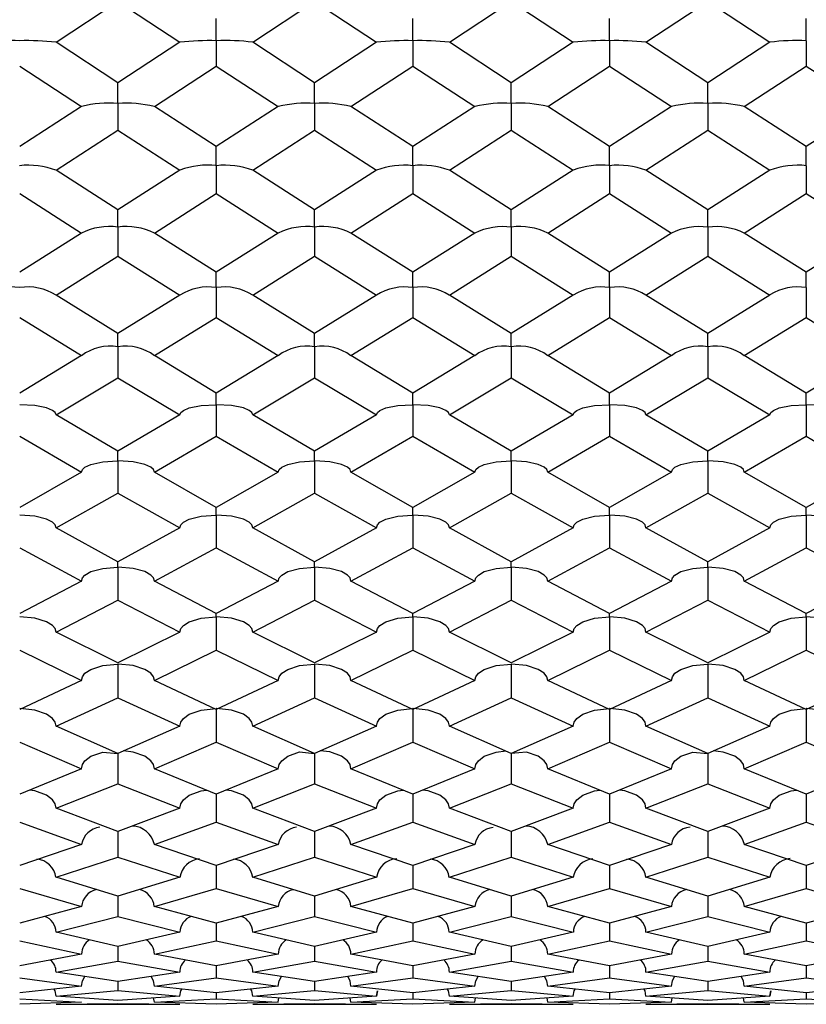
# Model space of a CAD drawing. Units: millimetres. Extents: x -33 to 247, y 92 to 209.
# Drawn here: x 104 to 113, y 187 to 198 of the extents above; entities that cross this region are included whole.
import ezdxf

# ---------------------------------------------------------------- set-up
doc = ezdxf.new("R2010")
doc.units = ezdxf.units.MM

msp = doc.modelspace()

# ---------------------------------------------------------------- linework, layer by layer
at = {"color": 7, "linetype": 'Continuous', "lineweight": 25}
for p, q in [((104.775, 197.441), (105.423, 197.866)), ((105.423, 197.866), (106.072, 197.441)), ((106.836, 197.441), (107.484, 197.866)), ((107.484, 197.866), (108.132, 197.441)), ((108.895, 197.441), (109.544, 197.866)), ((109.544, 197.866), (110.193, 197.441)), ((110.954, 197.441), (111.603, 197.866)), ((111.603, 197.866), (112.253, 197.441)), ((106.454, 197.664), (106.454, 197.691)), ((108.513, 197.457), (108.513, 197.691)), ((110.574, 197.457), (110.574, 197.691)), ((112.634, 197.457), (112.634, 197.691)), ((106.454, 197.457), (106.454, 197.664)), ((105.423, 197.017), (104.775, 197.441)), ((106.072, 197.441), (105.423, 197.017)), ((106.454, 197.457), (106.454, 197.192)), ((107.484, 197.017), (106.836, 197.441)), ((108.132, 197.441), (107.484, 197.017)), ((108.513, 197.457), (108.513, 197.192)), ((109.544, 197.017), (108.895, 197.441)), ((110.193, 197.441), (109.544, 197.017)), ((110.574, 197.457), (110.574, 197.192)), ((111.603, 197.017), (110.954, 197.441)), ((112.253, 197.441), (111.603, 197.017)), ((112.634, 197.457), (112.634, 197.192)), ((104.394, 197.192), (105.042, 196.769)), ((105.805, 196.769), (106.454, 197.192)), ((106.454, 197.192), (107.103, 196.769)), ((107.864, 196.769), (108.513, 197.192)), ((108.513, 197.192), (109.163, 196.769)), ((109.926, 196.769), (110.574, 197.192)), ((110.574, 197.192), (111.222, 196.769)), ((111.985, 196.769), (112.634, 197.192)), ((112.634, 197.192), (113.283, 196.769)), ((105.423, 196.8), (105.423, 197.017)), ((107.484, 196.8), (107.484, 197.017)), ((109.544, 196.8), (109.544, 197.017)), ((111.603, 196.8), (111.603, 197.017)), ((105.042, 196.769), (104.394, 196.348)), ((105.423, 196.8), (105.423, 196.521)), ((106.454, 196.348), (105.805, 196.769)), ((107.103, 196.769), (106.454, 196.348)), ((107.484, 196.8), (107.484, 196.521)), ((108.513, 196.348), (107.864, 196.769)), ((109.163, 196.769), (108.513, 196.348)), ((109.544, 196.8), (109.544, 196.521)), ((110.574, 196.348), (109.926, 196.769)), ((111.222, 196.769), (110.574, 196.348)), ((111.603, 196.8), (111.603, 196.521)), ((112.634, 196.348), (111.985, 196.769)), ((113.283, 196.769), (112.634, 196.348)), ((104.775, 196.102), (105.423, 196.521)), ((105.423, 196.521), (106.072, 196.102)), ((106.836, 196.102), (107.484, 196.521)), ((107.484, 196.521), (108.132, 196.102)), ((108.895, 196.102), (109.544, 196.521)), ((109.544, 196.521), (110.193, 196.102)), ((110.954, 196.102), (111.603, 196.521)), ((111.603, 196.521), (112.253, 196.102)), ((106.454, 196.148), (106.454, 196.348)), ((108.513, 196.148), (108.513, 196.348)), ((110.574, 196.148), (110.574, 196.348)), ((112.634, 196.148), (112.634, 196.348)), ((106.454, 196.148), (106.454, 195.857)), ((108.513, 196.148), (108.513, 195.857)), ((110.574, 196.148), (110.574, 195.857)), ((112.634, 196.148), (112.634, 195.857)), ((105.423, 195.685), (104.775, 196.102)), ((106.072, 196.102), (105.423, 195.685)), ((107.484, 195.685), (106.836, 196.102)), ((108.132, 196.102), (107.484, 195.685)), ((109.544, 195.685), (108.895, 196.102)), ((110.193, 196.102), (109.544, 195.685)), ((111.603, 195.685), (110.954, 196.102)), ((112.253, 196.102), (111.603, 195.685)), ((104.394, 195.857), (105.042, 195.442)), ((105.805, 195.442), (106.454, 195.857)), ((106.454, 195.857), (107.103, 195.442)), ((107.864, 195.442), (108.513, 195.857)), ((108.513, 195.857), (109.163, 195.442)), ((109.926, 195.442), (110.574, 195.857)), ((110.574, 195.857), (111.222, 195.442)), ((111.985, 195.442), (112.634, 195.857)), ((112.634, 195.857), (113.283, 195.442)), ((105.423, 195.505), (105.423, 195.685)), ((107.484, 195.505), (107.484, 195.685)), ((109.544, 195.505), (109.544, 195.685)), ((111.603, 195.505), (111.603, 195.685)), ((105.423, 195.505), (105.423, 195.201)), ((107.484, 195.505), (107.484, 195.201)), ((109.544, 195.505), (109.544, 195.201)), ((111.603, 195.505), (111.603, 195.201)), ((105.042, 195.442), (104.394, 195.033)), ((106.454, 195.033), (105.805, 195.442)), ((107.103, 195.442), (106.454, 195.033)), ((108.513, 195.033), (107.864, 195.442)), ((109.163, 195.442), (108.513, 195.033)), ((110.574, 195.033), (109.926, 195.442)), ((111.222, 195.442), (110.574, 195.033)), ((112.634, 195.033), (111.985, 195.442)), ((113.283, 195.442), (112.634, 195.033)), ((104.775, 194.794), (105.423, 195.201)), ((105.423, 195.201), (106.072, 194.794)), ((106.836, 194.794), (107.484, 195.201)), ((107.484, 195.201), (108.132, 194.794)), ((108.895, 194.794), (109.544, 195.201)), ((109.544, 195.201), (110.193, 194.794)), ((110.954, 194.794), (111.603, 195.201)), ((111.603, 195.201), (112.253, 194.794)), ((106.454, 194.871), (106.454, 195.033)), ((108.513, 194.871), (108.513, 195.033)), ((110.574, 194.871), (110.574, 195.033)), ((112.634, 194.871), (112.634, 195.033)), ((105.423, 194.392), (104.775, 194.794)), ((106.072, 194.794), (105.423, 194.392)), ((106.454, 194.871), (106.454, 194.557)), ((107.484, 194.392), (106.836, 194.794)), ((108.132, 194.794), (107.484, 194.392)), ((108.513, 194.871), (108.513, 194.557)), ((109.544, 194.392), (108.895, 194.794)), ((110.193, 194.794), (109.544, 194.392)), ((110.574, 194.871), (110.574, 194.557)), ((111.603, 194.392), (110.954, 194.794)), ((112.253, 194.794), (111.603, 194.392)), ((112.634, 194.871), (112.634, 194.557)), ((104.394, 194.557), (105.042, 194.159)), ((105.805, 194.159), (106.454, 194.557)), ((106.454, 194.557), (107.103, 194.159)), ((107.864, 194.159), (108.513, 194.557)), ((108.513, 194.557), (109.163, 194.159)), ((109.926, 194.159), (110.574, 194.557)), ((110.574, 194.557), (111.222, 194.159)), ((111.985, 194.159), (112.634, 194.557)), ((112.634, 194.557), (113.283, 194.159)), ((105.423, 194.251), (105.423, 194.392)), ((107.484, 194.251), (107.484, 194.392)), ((109.544, 194.251), (109.544, 194.392)), ((111.603, 194.251), (111.603, 194.392)), ((105.423, 194.251), (105.423, 193.927)), ((107.484, 194.251), (107.484, 193.927)), ((109.544, 194.251), (109.544, 193.927)), ((111.603, 194.251), (111.603, 193.927)), ((105.042, 194.159), (104.394, 193.766)), ((106.454, 193.766), (105.805, 194.159)), ((107.103, 194.159), (106.454, 193.766)), ((108.513, 193.766), (107.864, 194.159)), ((109.163, 194.159), (108.513, 193.766)), ((110.574, 193.766), (109.926, 194.159)), ((111.222, 194.159), (110.574, 193.766)), ((112.634, 193.766), (111.985, 194.159)), ((113.283, 194.159), (112.634, 193.766)), ((104.775, 193.539), (105.423, 193.927)), ((105.423, 193.927), (106.072, 193.539)), ((106.836, 193.539), (107.484, 193.927)), ((107.484, 193.927), (108.132, 193.539)), ((108.895, 193.539), (109.544, 193.927)), ((109.544, 193.927), (110.193, 193.539)), ((110.954, 193.539), (111.603, 193.927)), ((111.603, 193.927), (112.253, 193.539)), ((106.454, 193.645), (106.454, 193.766)), ((108.513, 193.645), (108.513, 193.766)), ((110.574, 193.645), (110.574, 193.766)), ((112.634, 193.645), (112.634, 193.766)), ((106.454, 193.645), (106.454, 193.314)), ((108.513, 193.645), (108.513, 193.314)), ((110.574, 193.645), (110.574, 193.314)), ((112.634, 193.645), (112.634, 193.314)), ((105.423, 193.157), (104.775, 193.539)), ((106.072, 193.539), (105.423, 193.157)), ((107.484, 193.157), (106.836, 193.539)), ((108.132, 193.539), (107.484, 193.157)), ((109.544, 193.157), (108.895, 193.539)), ((110.193, 193.539), (109.544, 193.157)), ((111.603, 193.157), (110.954, 193.539)), ((112.253, 193.539), (111.603, 193.157)), ((104.394, 193.314), (105.042, 192.937)), ((105.805, 192.937), (106.454, 193.314)), ((106.454, 193.314), (107.103, 192.937)), ((107.864, 192.937), (108.513, 193.314)), ((108.513, 193.314), (109.163, 192.937)), ((109.926, 192.937), (110.574, 193.314)), ((110.574, 193.314), (111.222, 192.937)), ((111.985, 192.937), (112.634, 193.314)), ((112.634, 193.314), (113.283, 192.937)), ((105.423, 193.057), (105.423, 193.157)), ((107.484, 193.057), (107.484, 193.157)), ((109.544, 193.057), (109.544, 193.157)), ((111.603, 193.057), (111.603, 193.157)), ((105.423, 193.057), (105.423, 192.719)), ((107.484, 193.057), (107.484, 192.719)), ((109.544, 193.057), (109.544, 192.719)), ((111.603, 193.057), (111.603, 192.719)), ((105.042, 192.937), (104.394, 192.568)), ((106.454, 192.568), (105.805, 192.937)), ((107.103, 192.937), (106.454, 192.568)), ((108.513, 192.568), (107.864, 192.937)), ((109.163, 192.937), (108.513, 192.568)), ((110.574, 192.568), (109.926, 192.937)), ((111.222, 192.937), (110.574, 192.568)), ((112.634, 192.568), (111.985, 192.937)), ((113.283, 192.937), (112.634, 192.568)), ((104.775, 192.356), (105.423, 192.719)), ((105.423, 192.719), (106.072, 192.356)), ((106.836, 192.356), (107.484, 192.719)), ((107.484, 192.719), (108.132, 192.356)), ((108.895, 192.356), (109.544, 192.719)), ((109.544, 192.719), (110.193, 192.356)), ((110.954, 192.356), (111.603, 192.719)), ((111.603, 192.719), (112.253, 192.356)), ((106.454, 192.49), (106.454, 192.568)), ((108.513, 192.49), (108.513, 192.568)), ((110.574, 192.49), (110.574, 192.568)), ((112.634, 192.49), (112.634, 192.568)), ((106.454, 192.49), (106.454, 192.146)), ((108.513, 192.49), (108.513, 192.146)), ((110.574, 192.49), (110.574, 192.146)), ((112.634, 192.49), (112.634, 192.146)), ((105.423, 192.001), (104.775, 192.356)), ((106.072, 192.356), (105.423, 192.001)), ((107.484, 192.001), (106.836, 192.356)), ((108.132, 192.356), (107.484, 192.001)), ((109.544, 192.001), (108.895, 192.356)), ((110.193, 192.356), (109.544, 192.001)), ((111.603, 192.001), (110.954, 192.356)), ((112.253, 192.356), (111.603, 192.001)), ((104.394, 192.146), (105.042, 191.797)), ((105.805, 191.797), (106.454, 192.146)), ((106.454, 192.146), (107.103, 191.797)), ((107.864, 191.797), (108.513, 192.146)), ((108.513, 192.146), (109.163, 191.797)), ((109.926, 191.797), (110.574, 192.146)), ((110.574, 192.146), (111.222, 191.797)), ((111.985, 191.797), (112.634, 192.146)), ((112.634, 192.146), (113.283, 191.797)), ((105.423, 191.944), (105.423, 192.001)), ((107.484, 191.944), (107.484, 192.001)), ((109.544, 191.944), (109.544, 192.001)), ((111.603, 191.944), (111.603, 192.001)), ((105.423, 191.944), (105.423, 191.597)), ((107.484, 191.944), (107.484, 191.597)), ((109.544, 191.944), (109.544, 191.597)), ((111.603, 191.944), (111.603, 191.597)), ((105.042, 191.797), (104.394, 191.458)), ((106.454, 191.458), (105.805, 191.797)), ((107.103, 191.797), (106.454, 191.458)), ((108.513, 191.458), (107.864, 191.797)), ((109.163, 191.797), (108.513, 191.458)), ((110.574, 191.458), (109.926, 191.797)), ((111.222, 191.797), (110.574, 191.458)), ((112.634, 191.458), (111.985, 191.797)), ((113.283, 191.797), (112.634, 191.458)), ((104.775, 191.264), (105.423, 191.597)), ((105.423, 191.597), (106.072, 191.264)), ((106.836, 191.264), (107.484, 191.597)), ((107.484, 191.597), (108.132, 191.264)), ((108.895, 191.264), (109.544, 191.597)), ((109.544, 191.597), (110.193, 191.264)), ((110.954, 191.264), (111.603, 191.597)), ((111.603, 191.597), (112.253, 191.264)), ((106.454, 191.423), (106.454, 191.458)), ((106.454, 191.423), (106.454, 191.073)), ((108.513, 191.423), (108.513, 191.458)), ((108.513, 191.423), (108.513, 191.073)), ((110.574, 191.423), (110.574, 191.458)), ((110.574, 191.423), (110.574, 191.073)), ((112.634, 191.423), (112.634, 191.458)), ((112.634, 191.423), (112.634, 191.073)), ((105.423, 190.941), (104.775, 191.264)), ((106.072, 191.264), (105.423, 190.941)), ((107.484, 190.941), (106.836, 191.264)), ((108.132, 191.264), (107.484, 190.941)), ((109.544, 190.941), (108.895, 191.264)), ((110.193, 191.264), (109.544, 190.941)), ((111.603, 190.941), (110.954, 191.264)), ((112.253, 191.264), (111.603, 190.941)), ((104.394, 191.073), (105.042, 190.757)), ((105.805, 190.757), (106.454, 191.073)), ((106.454, 191.073), (107.103, 190.757)), ((107.864, 190.757), (108.513, 191.073)), ((108.513, 191.073), (109.163, 190.757)), ((109.926, 190.757), (110.574, 191.073)), ((110.574, 191.073), (111.222, 190.757)), ((111.985, 190.757), (112.634, 191.073)), ((112.634, 191.073), (113.283, 190.757)), ((105.423, 190.928), (105.423, 190.577)), ((107.484, 190.928), (107.484, 190.577)), ((109.544, 190.928), (109.544, 190.577)), ((111.603, 190.928), (111.603, 190.577)), ((105.042, 190.757), (104.394, 190.453)), ((106.454, 190.453), (105.805, 190.757)), ((107.103, 190.757), (106.454, 190.453)), ((108.513, 190.453), (107.864, 190.757)), ((109.163, 190.757), (108.513, 190.453)), ((110.574, 190.453), (109.926, 190.757)), ((111.222, 190.757), (110.574, 190.453)), ((112.634, 190.453), (111.985, 190.757)), ((113.283, 190.757), (112.634, 190.453)), ((104.775, 190.279), (105.423, 190.577)), ((105.423, 190.577), (106.072, 190.279)), ((106.836, 190.279), (107.484, 190.577)), ((107.484, 190.577), (108.132, 190.279)), ((108.895, 190.279), (109.544, 190.577)), ((109.544, 190.577), (110.193, 190.279)), ((110.954, 190.279), (111.603, 190.577)), ((111.603, 190.577), (112.253, 190.279)), ((106.454, 190.462), (106.454, 190.11)), ((108.513, 190.462), (108.513, 190.11)), ((110.574, 190.462), (110.574, 190.11)), ((112.634, 190.462), (112.634, 190.11)), ((105.423, 189.994), (104.775, 190.279)), ((106.072, 190.279), (105.423, 189.994)), ((107.484, 189.994), (106.836, 190.279)), ((108.132, 190.279), (107.484, 189.994)), ((109.544, 189.994), (108.895, 190.279)), ((110.193, 190.279), (109.544, 189.994)), ((111.603, 189.994), (110.954, 190.279)), ((112.253, 190.279), (111.603, 189.994)), ((104.394, 190.11), (105.042, 189.833)), ((105.805, 189.833), (106.454, 190.11)), ((106.454, 190.11), (107.103, 189.833)), ((107.864, 189.833), (108.513, 190.11)), ((108.513, 190.11), (109.163, 189.833)), ((109.926, 189.833), (110.574, 190.11)), ((110.574, 190.11), (111.222, 189.833)), ((111.985, 189.833), (112.634, 190.11)), ((112.634, 190.11), (113.283, 189.833)), ((105.423, 189.994), (105.423, 189.676)), ((107.484, 189.994), (107.484, 189.676)), ((109.544, 189.994), (109.544, 189.676)), ((111.603, 189.994), (111.603, 189.676)), ((105.042, 189.833), (104.394, 189.568)), ((106.454, 189.568), (105.805, 189.833)), ((107.103, 189.833), (106.454, 189.568)), ((108.513, 189.568), (107.864, 189.833)), ((109.163, 189.833), (108.513, 189.568)), ((110.574, 189.568), (109.926, 189.833)), ((111.222, 189.833), (110.574, 189.568)), ((112.634, 189.568), (111.985, 189.833)), ((113.283, 189.833), (112.634, 189.568)), ((104.775, 189.419), (105.423, 189.676)), ((105.423, 189.676), (106.072, 189.419)), ((106.836, 189.419), (107.484, 189.676)), ((107.484, 189.676), (108.132, 189.419)), ((108.895, 189.419), (109.544, 189.676)), ((109.544, 189.676), (110.193, 189.419)), ((110.954, 189.419), (111.603, 189.676)), ((111.603, 189.676), (112.253, 189.419)), ((106.454, 189.568), (106.454, 189.274)), ((108.513, 189.568), (108.513, 189.274)), ((110.574, 189.568), (110.574, 189.274)), ((112.634, 189.568), (112.634, 189.274)), ((105.423, 189.176), (104.775, 189.419)), ((106.072, 189.419), (105.423, 189.176)), ((107.484, 189.176), (106.836, 189.419)), ((108.132, 189.419), (107.484, 189.176)), ((109.544, 189.176), (108.895, 189.419)), ((110.193, 189.419), (109.544, 189.176)), ((111.603, 189.176), (110.954, 189.419)), ((112.253, 189.419), (111.603, 189.176)), ((104.394, 189.274), (105.042, 189.039)), ((105.805, 189.039), (106.454, 189.274)), ((106.454, 189.274), (107.103, 189.039)), ((107.864, 189.039), (108.513, 189.274)), ((108.513, 189.274), (109.163, 189.039)), ((109.926, 189.039), (110.574, 189.274)), ((110.574, 189.274), (111.222, 189.039)), ((111.985, 189.039), (112.634, 189.274)), ((112.634, 189.274), (113.283, 189.039)), ((105.423, 189.176), (105.423, 188.908)), ((107.484, 189.176), (107.484, 188.908)), ((109.544, 189.176), (109.544, 188.908)), ((111.603, 189.176), (111.603, 188.908)), ((105.042, 189.039), (104.394, 188.819)), ((106.454, 188.819), (105.805, 189.039)), ((107.103, 189.039), (106.454, 188.819)), ((108.513, 188.819), (107.864, 189.039)), ((109.163, 189.039), (108.513, 188.819)), ((110.574, 188.819), (109.926, 189.039)), ((111.222, 189.039), (110.574, 188.819)), ((112.634, 188.819), (111.985, 189.039)), ((113.283, 189.039), (112.634, 188.819)), ((104.775, 188.696), (105.423, 188.908)), ((105.423, 188.908), (106.072, 188.696)), ((106.836, 188.696), (107.484, 188.908)), ((107.484, 188.908), (108.132, 188.696)), ((108.895, 188.696), (109.544, 188.908)), ((109.544, 188.908), (110.193, 188.696)), ((110.954, 188.696), (111.603, 188.908)), ((111.603, 188.908), (112.253, 188.696)), ((106.454, 188.819), (106.454, 188.578)), ((108.513, 188.819), (108.513, 188.578)), ((110.574, 188.819), (110.574, 188.578)), ((112.634, 188.819), (112.634, 188.578)), ((105.423, 188.498), (104.775, 188.696)), ((106.072, 188.696), (105.423, 188.498)), ((107.484, 188.498), (106.836, 188.696)), ((108.132, 188.696), (107.484, 188.498)), ((109.544, 188.498), (108.895, 188.696)), ((110.193, 188.696), (109.544, 188.498)), ((111.603, 188.498), (110.954, 188.696)), ((112.253, 188.696), (111.603, 188.498)), ((104.394, 188.578), (105.042, 188.389)), ((105.423, 188.498), (105.423, 188.285)), ((105.805, 188.389), (106.454, 188.578)), ((106.454, 188.578), (107.103, 188.389)), ((107.484, 188.498), (107.484, 188.285)), ((107.864, 188.389), (108.513, 188.578)), ((108.513, 188.578), (109.163, 188.389)), ((109.544, 188.498), (109.544, 188.285)), ((109.926, 188.389), (110.574, 188.578)), ((110.574, 188.578), (111.222, 188.389)), ((111.603, 188.498), (111.603, 188.285)), ((111.985, 188.389), (112.634, 188.578)), ((112.634, 188.578), (113.283, 188.389)), ((105.042, 188.389), (104.394, 188.216)), ((106.454, 188.216), (105.805, 188.389)), ((107.103, 188.389), (106.454, 188.216)), ((108.513, 188.216), (107.864, 188.389)), ((109.163, 188.389), (108.513, 188.216)), ((110.574, 188.216), (109.926, 188.389)), ((111.222, 188.389), (110.574, 188.216)), ((112.634, 188.216), (111.985, 188.389)), ((113.283, 188.389), (112.634, 188.216)), ((104.775, 188.121), (105.423, 188.285)), ((105.423, 188.285), (106.072, 188.121)), ((106.836, 188.121), (107.484, 188.285)), ((107.484, 188.285), (108.132, 188.121)), ((108.895, 188.121), (109.544, 188.285)), ((109.544, 188.285), (110.193, 188.121)), ((110.954, 188.121), (111.603, 188.285)), ((111.603, 188.285), (112.253, 188.121)), ((106.454, 188.216), (106.454, 188.031)), ((108.513, 188.216), (108.513, 188.031)), ((110.574, 188.216), (110.574, 188.031)), ((112.634, 188.216), (112.634, 188.031)), ((105.423, 187.972), (104.775, 188.121)), ((106.072, 188.121), (105.423, 187.972)), ((107.484, 187.972), (106.836, 188.121)), ((108.132, 188.121), (107.484, 187.972)), ((109.544, 187.972), (108.895, 188.121)), ((110.193, 188.121), (109.544, 187.972)), ((111.603, 187.972), (110.954, 188.121)), ((112.253, 188.121), (111.603, 187.972)), ((104.394, 188.031), (105.042, 187.892)), ((105.805, 187.892), (106.454, 188.031)), ((106.454, 188.031), (107.103, 187.892)), ((107.864, 187.892), (108.513, 188.031)), ((108.513, 188.031), (109.163, 187.892)), ((109.926, 187.892), (110.574, 188.031)), ((110.574, 188.031), (111.222, 187.892)), ((111.985, 187.892), (112.634, 188.031)), ((112.634, 188.031), (113.283, 187.892)), ((105.042, 187.892), (104.394, 187.769)), ((105.423, 187.972), (105.423, 187.818)), ((106.454, 187.769), (105.805, 187.892)), ((107.103, 187.892), (106.454, 187.769)), ((107.484, 187.972), (107.484, 187.818)), ((108.513, 187.769), (107.864, 187.892)), ((109.163, 187.892), (108.513, 187.769)), ((109.544, 187.972), (109.544, 187.818)), ((110.574, 187.769), (109.926, 187.892)), ((111.222, 187.892), (110.574, 187.769)), ((111.603, 187.972), (111.603, 187.818)), ((112.634, 187.769), (111.985, 187.892)), ((113.283, 187.892), (112.634, 187.769)), ((104.775, 187.704), (105.423, 187.818)), ((105.423, 187.818), (106.072, 187.704)), ((106.836, 187.704), (107.484, 187.818)), ((107.484, 187.818), (108.132, 187.704)), ((108.895, 187.704), (109.544, 187.818)), ((109.544, 187.818), (110.193, 187.704)), ((110.954, 187.704), (111.603, 187.818)), ((111.603, 187.818), (112.253, 187.704)), ((105.423, 187.606), (104.775, 187.704)), ((106.072, 187.704), (105.423, 187.606)), ((106.454, 187.769), (106.454, 187.644)), ((107.484, 187.606), (106.836, 187.704)), ((108.132, 187.704), (107.484, 187.606)), ((108.513, 187.769), (108.513, 187.644)), ((109.544, 187.606), (108.895, 187.704)), ((110.193, 187.704), (109.544, 187.606)), ((110.574, 187.769), (110.574, 187.644)), ((111.603, 187.606), (110.954, 187.704)), ((112.253, 187.704), (111.603, 187.606)), ((112.634, 187.769), (112.634, 187.644)), ((104.394, 187.644), (105.042, 187.556)), ((105.423, 187.606), (105.423, 187.512)), ((105.805, 187.556), (106.454, 187.644)), ((106.454, 187.644), (107.103, 187.556)), ((107.484, 187.606), (107.484, 187.512)), ((107.864, 187.556), (108.513, 187.644)), ((108.513, 187.644), (109.163, 187.556)), ((109.544, 187.606), (109.544, 187.512)), ((109.926, 187.556), (110.574, 187.644)), ((110.574, 187.644), (111.222, 187.556)), ((111.603, 187.606), (111.603, 187.512)), ((111.985, 187.556), (112.634, 187.644)), ((112.634, 187.644), (113.283, 187.556)), ((105.042, 187.556), (104.394, 187.485)), ((104.775, 187.451), (105.423, 187.512)), ((105.423, 187.512), (106.072, 187.451)), ((106.454, 187.485), (105.805, 187.556)), ((107.103, 187.556), (106.454, 187.485)), ((106.454, 187.485), (106.454, 187.422)), ((106.836, 187.451), (107.484, 187.512)), ((107.484, 187.512), (108.132, 187.451)), ((108.513, 187.485), (107.864, 187.556)), ((109.163, 187.556), (108.513, 187.485)), ((108.513, 187.485), (108.513, 187.422)), ((108.895, 187.451), (109.544, 187.512)), ((109.544, 187.512), (110.193, 187.451)), ((110.574, 187.485), (109.926, 187.556)), ((111.222, 187.556), (110.574, 187.485)), ((110.574, 187.485), (110.574, 187.422)), ((110.954, 187.451), (111.603, 187.512)), ((111.603, 187.512), (112.253, 187.451)), ((112.634, 187.485), (111.985, 187.556)), ((113.283, 187.556), (112.634, 187.485)), ((112.634, 187.485), (112.634, 187.422)), ((104.394, 187.422), (105.042, 187.387)), ((105.042, 187.387), (104.394, 187.369)), ((105.423, 187.406), (104.775, 187.451)), ((104.775, 187.366), (105.423, 187.374)), ((104.775, 187.366), (106.072, 187.366)), ((105.042, 187.387), (105.042, 187.387)), ((106.072, 187.451), (105.423, 187.406)), ((105.423, 187.374), (106.072, 187.366)), ((105.805, 187.387), (105.797, 187.432)), ((105.805, 187.387), (106.454, 187.422)), ((106.454, 187.369), (105.805, 187.387)), ((106.454, 187.422), (107.103, 187.387)), ((107.103, 187.387), (106.454, 187.369)), ((107.484, 187.406), (106.836, 187.451)), ((106.836, 187.366), (107.484, 187.374)), ((106.836, 187.366), (108.132, 187.366)), ((107.103, 187.387), (107.11, 187.432)), ((108.132, 187.451), (107.484, 187.406)), ((107.484, 187.374), (108.132, 187.366)), ((107.864, 187.387), (107.857, 187.432)), ((107.864, 187.387), (108.513, 187.422)), ((108.513, 187.369), (107.864, 187.387)), ((108.513, 187.422), (109.163, 187.387)), ((109.163, 187.387), (108.513, 187.369)), ((109.544, 187.406), (108.895, 187.451)), ((108.895, 187.366), (109.544, 187.374)), ((108.895, 187.366), (110.193, 187.366)), ((109.163, 187.387), (109.17, 187.432)), ((110.193, 187.451), (109.544, 187.406)), ((109.544, 187.374), (110.193, 187.366)), ((109.926, 187.387), (109.919, 187.432)), ((109.926, 187.387), (110.574, 187.422)), ((110.574, 187.369), (109.926, 187.387)), ((110.574, 187.422), (111.222, 187.387)), ((111.222, 187.387), (110.574, 187.369)), ((111.603, 187.406), (110.954, 187.451)), ((110.954, 187.366), (111.603, 187.374)), ((110.954, 187.366), (112.253, 187.366)), ((111.222, 187.387), (111.229, 187.432)), ((112.253, 187.451), (111.603, 187.406)), ((111.603, 187.374), (112.253, 187.366)), ((111.985, 187.387), (111.978, 187.432)), ((111.985, 187.387), (112.634, 187.422)), ((112.634, 187.369), (111.985, 187.387)), ((112.634, 187.422), (113.283, 187.387)), ((113.283, 187.387), (112.634, 187.369))]:
    msp.add_line(p, q, dxfattribs=at)
at = {"color": 7, "linetype": 'Continuous', "lineweight": 25, "flags": 128}
for points in [[(104.775, 193.539), (104.765, 193.563), (104.738, 193.585), (104.676, 193.611), (104.552, 193.636), (104.397, 193.645), (104.394, 193.645)], [(106.072, 193.539), (106.082, 193.563), (106.109, 193.585), (106.171, 193.611), (106.295, 193.636), (106.451, 193.645), (106.454, 193.645)], [(106.836, 193.539), (106.826, 193.563), (106.799, 193.585), (106.737, 193.611), (106.613, 193.636), (106.457, 193.645), (106.454, 193.645)], [(108.132, 193.539), (108.141, 193.563), (108.168, 193.585), (108.23, 193.611), (108.355, 193.636), (108.51, 193.645), (108.513, 193.645)], [(108.895, 193.539), (108.885, 193.563), (108.858, 193.585), (108.796, 193.611), (108.672, 193.636), (108.516, 193.645), (108.513, 193.645)], [(110.193, 193.539), (110.203, 193.563), (110.23, 193.585), (110.292, 193.611), (110.416, 193.636), (110.571, 193.645), (110.574, 193.645)], [(110.954, 193.539), (110.945, 193.563), (110.918, 193.585), (110.856, 193.611), (110.732, 193.636), (110.577, 193.645), (110.574, 193.645)], [(112.253, 193.539), (112.262, 193.563), (112.289, 193.585), (112.351, 193.611), (112.476, 193.636), (112.632, 193.645), (112.634, 193.645)], [(113.016, 193.539), (113.007, 193.563), (112.979, 193.585), (112.917, 193.611), (112.793, 193.636), (112.637, 193.645), (112.634, 193.645)], [(105.042, 192.937), (105.051, 192.965), (105.078, 192.99), (105.14, 193.019), (105.265, 193.047), (105.42, 193.057), (105.423, 193.057)], [(105.805, 192.937), (105.795, 192.965), (105.768, 192.99), (105.706, 193.019), (105.582, 193.047), (105.426, 193.057), (105.423, 193.057)], [(107.103, 192.937), (107.113, 192.965), (107.14, 192.99), (107.202, 193.019), (107.326, 193.047), (107.481, 193.057), (107.484, 193.057)], [(107.864, 192.937), (107.855, 192.965), (107.828, 192.99), (107.766, 193.019), (107.642, 193.047), (107.487, 193.057), (107.484, 193.057)], [(109.163, 192.937), (109.172, 192.965), (109.199, 192.99), (109.261, 193.019), (109.386, 193.047), (109.542, 193.057), (109.544, 193.057)], [(109.926, 192.937), (109.916, 192.965), (109.889, 192.99), (109.827, 193.019), (109.703, 193.047), (109.547, 193.057), (109.544, 193.057)], [(111.222, 192.937), (111.231, 192.965), (111.258, 192.99), (111.32, 193.019), (111.445, 193.047), (111.6, 193.057), (111.603, 193.057)], [(111.985, 192.937), (111.975, 192.965), (111.948, 192.99), (111.886, 193.019), (111.762, 193.047), (111.606, 193.057), (111.603, 193.057)], [(104.775, 192.356), (104.765, 192.387), (104.738, 192.414), (104.676, 192.447), (104.552, 192.478), (104.397, 192.49), (104.394, 192.49)], [(106.072, 192.356), (106.082, 192.387), (106.109, 192.414), (106.171, 192.446), (106.295, 192.478), (106.451, 192.49), (106.454, 192.49)], [(106.836, 192.356), (106.826, 192.387), (106.799, 192.414), (106.737, 192.447), (106.613, 192.478), (106.457, 192.49), (106.454, 192.49)], [(108.132, 192.356), (108.141, 192.387), (108.168, 192.414), (108.23, 192.447), (108.355, 192.478), (108.51, 192.49), (108.513, 192.49)], [(108.895, 192.356), (108.885, 192.387), (108.858, 192.414), (108.796, 192.446), (108.672, 192.478), (108.516, 192.49), (108.513, 192.49)], [(110.193, 192.356), (110.203, 192.387), (110.23, 192.414), (110.292, 192.447), (110.416, 192.478), (110.571, 192.49), (110.574, 192.49)], [(110.954, 192.356), (110.945, 192.387), (110.918, 192.414), (110.856, 192.447), (110.732, 192.478), (110.577, 192.49), (110.574, 192.49)], [(112.253, 192.356), (112.262, 192.387), (112.289, 192.414), (112.351, 192.446), (112.476, 192.478), (112.632, 192.49), (112.634, 192.49)], [(113.016, 192.356), (113.007, 192.387), (112.979, 192.414), (112.917, 192.447), (112.793, 192.478), (112.637, 192.49), (112.634, 192.49)], [(105.042, 191.797), (105.051, 191.831), (105.078, 191.861), (105.14, 191.897), (105.265, 191.931), (105.42, 191.944), (105.423, 191.944)], [(105.805, 191.797), (105.795, 191.831), (105.768, 191.861), (105.706, 191.897), (105.582, 191.931), (105.426, 191.944), (105.423, 191.944)], [(107.103, 191.797), (107.113, 191.831), (107.14, 191.861), (107.202, 191.897), (107.326, 191.931), (107.481, 191.944), (107.484, 191.944)], [(107.864, 191.797), (107.855, 191.831), (107.828, 191.861), (107.766, 191.897), (107.642, 191.931), (107.487, 191.944), (107.484, 191.944)], [(109.163, 191.797), (109.172, 191.831), (109.199, 191.861), (109.261, 191.897), (109.386, 191.931), (109.542, 191.944), (109.544, 191.944)], [(109.926, 191.797), (109.916, 191.831), (109.889, 191.861), (109.827, 191.897), (109.703, 191.931), (109.547, 191.944), (109.544, 191.944)], [(111.222, 191.797), (111.231, 191.831), (111.258, 191.861), (111.32, 191.897), (111.445, 191.931), (111.6, 191.944), (111.603, 191.944)], [(111.985, 191.797), (111.975, 191.831), (111.948, 191.861), (111.886, 191.897), (111.762, 191.931), (111.606, 191.944), (111.603, 191.944)], [(104.775, 191.264), (104.765, 191.3), (104.738, 191.333), (104.676, 191.372), (104.552, 191.409), (104.397, 191.423), (104.394, 191.423)], [(106.072, 191.264), (106.082, 191.3), (106.109, 191.333), (106.171, 191.371), (106.295, 191.409), (106.451, 191.423), (106.454, 191.423)], [(106.836, 191.264), (106.826, 191.3), (106.799, 191.333), (106.737, 191.372), (106.613, 191.409), (106.457, 191.423), (106.454, 191.423)], [(108.132, 191.264), (108.141, 191.3), (108.168, 191.333), (108.23, 191.372), (108.355, 191.409), (108.51, 191.423), (108.513, 191.423)], [(108.895, 191.264), (108.885, 191.3), (108.858, 191.333), (108.796, 191.371), (108.672, 191.409), (108.516, 191.423), (108.513, 191.423)], [(110.193, 191.264), (110.203, 191.3), (110.23, 191.333), (110.292, 191.372), (110.416, 191.409), (110.571, 191.423), (110.574, 191.423)], [(110.954, 191.264), (110.945, 191.3), (110.918, 191.333), (110.856, 191.372), (110.732, 191.409), (110.577, 191.423), (110.574, 191.423)], [(112.253, 191.264), (112.262, 191.3), (112.289, 191.333), (112.351, 191.371), (112.476, 191.409), (112.632, 191.423), (112.634, 191.423)], [(113.016, 191.264), (113.007, 191.3), (112.979, 191.333), (112.917, 191.372), (112.793, 191.409), (112.637, 191.423), (112.634, 191.423)], [(105.042, 190.757), (105.051, 190.797), (105.078, 190.832), (105.14, 190.873), (105.265, 190.913), (105.42, 190.928), (105.423, 190.928)], [(105.805, 190.757), (105.795, 190.796), (105.768, 190.832), (105.706, 190.873), (105.582, 190.913), (105.426, 190.928), (105.423, 190.928)], [(107.103, 190.757), (107.113, 190.797), (107.14, 190.832), (107.202, 190.873), (107.326, 190.913), (107.481, 190.928), (107.484, 190.928)], [(107.864, 190.757), (107.855, 190.797), (107.828, 190.832), (107.766, 190.873), (107.642, 190.913), (107.487, 190.928), (107.484, 190.928)], [(109.163, 190.757), (109.172, 190.796), (109.199, 190.832), (109.261, 190.873), (109.386, 190.913), (109.542, 190.928), (109.544, 190.928)], [(109.926, 190.757), (109.916, 190.796), (109.889, 190.832), (109.827, 190.873), (109.703, 190.913), (109.547, 190.928), (109.544, 190.928)], [(111.222, 190.757), (111.231, 190.797), (111.258, 190.832), (111.32, 190.873), (111.445, 190.913), (111.6, 190.928), (111.603, 190.928)], [(111.985, 190.757), (111.975, 190.796), (111.948, 190.832), (111.886, 190.873), (111.762, 190.913), (111.606, 190.928), (111.603, 190.928)], [(104.775, 190.279), (104.765, 190.322), (104.738, 190.359), (104.676, 190.403), (104.552, 190.446), (104.397, 190.462), (104.394, 190.462)], [(106.072, 190.279), (106.082, 190.321), (106.109, 190.359), (106.171, 190.403), (106.295, 190.446), (106.451, 190.462), (106.454, 190.462)], [(106.836, 190.279), (106.826, 190.322), (106.799, 190.359), (106.737, 190.403), (106.613, 190.446), (106.457, 190.462), (106.454, 190.462)], [(108.132, 190.279), (108.141, 190.322), (108.168, 190.359), (108.23, 190.403), (108.355, 190.446), (108.51, 190.462), (108.513, 190.462)], [(108.895, 190.279), (108.885, 190.321), (108.858, 190.359), (108.796, 190.403), (108.672, 190.446), (108.516, 190.462), (108.513, 190.462)], [(110.193, 190.279), (110.203, 190.322), (110.23, 190.359), (110.292, 190.403), (110.416, 190.446), (110.571, 190.462), (110.574, 190.462)], [(110.954, 190.279), (110.945, 190.322), (110.918, 190.359), (110.856, 190.403), (110.732, 190.446), (110.577, 190.462), (110.574, 190.462)], [(112.253, 190.279), (112.262, 190.321), (112.289, 190.359), (112.351, 190.403), (112.476, 190.446), (112.632, 190.462), (112.634, 190.462)], [(113.016, 190.279), (113.007, 190.322), (112.979, 190.359), (112.917, 190.403), (112.793, 190.446), (112.637, 190.462), (112.634, 190.462)], [(105.042, 189.833), (105.051, 189.877), (105.078, 189.917), (105.14, 189.963), (105.265, 190.008), (105.423, 189.994)], [(105.805, 189.833), (105.795, 189.877), (105.768, 189.917), (105.706, 189.963), (105.582, 190.008), (105.48, 190.02)], [(107.103, 189.833), (107.113, 189.877), (107.14, 189.917), (107.202, 189.963), (107.326, 190.009), (107.484, 189.994)], [(107.864, 189.833), (107.855, 189.877), (107.828, 189.917), (107.766, 189.964), (107.642, 190.009), (107.541, 190.02)], [(109.163, 189.833), (109.172, 189.877), (109.199, 189.917), (109.261, 189.963), (109.386, 190.008), (109.487, 190.02)], [(109.926, 189.833), (109.916, 189.877), (109.889, 189.917), (109.827, 189.963), (109.703, 190.008), (109.544, 189.994)], [(111.222, 189.833), (111.231, 189.877), (111.258, 189.917), (111.32, 189.963), (111.445, 190.008), (111.603, 189.994)], [(111.985, 189.833), (111.975, 189.877), (111.948, 189.917), (111.886, 189.963), (111.762, 190.008), (111.66, 190.02)], [(104.775, 189.419), (104.765, 189.466), (104.738, 189.507), (104.676, 189.556), (104.552, 189.603), (104.496, 189.61)], [(106.072, 189.419), (106.082, 189.466), (106.109, 189.507), (106.171, 189.556), (106.295, 189.603), (106.352, 189.61)], [(106.836, 189.419), (106.826, 189.466), (106.799, 189.507), (106.737, 189.556), (106.613, 189.603), (106.556, 189.61)], [(108.132, 189.419), (108.141, 189.466), (108.168, 189.507), (108.23, 189.556), (108.355, 189.603), (108.411, 189.61)], [(108.895, 189.419), (108.885, 189.466), (108.858, 189.507), (108.796, 189.556), (108.672, 189.603), (108.615, 189.61)], [(110.193, 189.419), (110.203, 189.466), (110.23, 189.507), (110.292, 189.556), (110.416, 189.603), (110.472, 189.61)], [(110.954, 189.419), (110.945, 189.466), (110.918, 189.507), (110.856, 189.556), (110.732, 189.603), (110.676, 189.61)], [(112.253, 189.419), (112.262, 189.466), (112.289, 189.507), (112.351, 189.556), (112.476, 189.603), (112.532, 189.61)], [(105.042, 187.556), (105.051, 187.613), (105.075, 187.658)], [(105.805, 187.556), (105.795, 187.613), (105.771, 187.658)], [(107.103, 187.556), (107.113, 187.613), (107.137, 187.658)], [(107.864, 187.556), (107.855, 187.613), (107.831, 187.658)], [(109.163, 187.556), (109.172, 187.613), (109.196, 187.658)], [(109.926, 187.556), (109.916, 187.613), (109.892, 187.658)], [(111.222, 187.556), (111.231, 187.613), (111.255, 187.658)], [(111.985, 187.556), (111.975, 187.613), (111.951, 187.658)], [(104.775, 187.451), (104.765, 187.508), (104.756, 187.525)], [(106.072, 187.451), (106.082, 187.508), (106.091, 187.525)], [(106.836, 187.451), (106.826, 187.508), (106.817, 187.525)], [(108.132, 187.451), (108.141, 187.508), (108.132, 187.451)], [(108.895, 187.451), (108.885, 187.508), (108.876, 187.525)], [(110.193, 187.451), (110.203, 187.508), (110.212, 187.525)], [(110.954, 187.451), (110.945, 187.508), (110.936, 187.525)], [(112.253, 187.451), (112.262, 187.508), (112.253, 187.451)]]:
    msp.add_lwpolyline(points, dxfattribs=at)
at = {"color": 7, "linetype": 'Continuous', "lineweight": 25}
for centre, radius, start, end in [((104.304, 195.027), 2.431, 87.8646, 96.8559), ((104.485, 195.032), 2.426, 83.1368, 92.1365), ((106.363, 195.017), 2.441, 87.8659, 96.8435), ((106.545, 195.02), 2.439, 83.1534, 92.1349), ((108.422, 195.022), 2.436, 87.8646, 96.85), ((108.604, 195.018), 2.44, 83.1552, 92.1342), ((110.483, 195.029), 2.429, 87.8643, 96.8588), ((110.664, 195.031), 2.427, 83.1382, 92.1361), ((112.543, 195.018), 2.441, 87.8658, 96.844), ((105.333, 195.564), 1.24, 85.8225, 103.5741), ((105.513, 195.561), 1.242, 76.4372, 94.1751), ((107.394, 195.566), 1.237, 85.8227, 103.5863), ((107.574, 195.568), 1.235, 76.4032, 94.1786), ((109.454, 195.561), 1.242, 85.8251, 103.5596), ((109.635, 195.562), 1.241, 76.4332, 94.1764), ((111.513, 195.563), 1.24, 85.8231, 103.5702), ((111.693, 195.561), 1.242, 76.4391, 94.1749), ((104.483, 195.306), 0.847, 69.9113, 96.046), ((106.365, 195.301), 0.853, 83.9588, 110.0329), ((106.544, 195.301), 0.852, 69.9582, 96.0429), ((108.423, 195.302), 0.851, 83.9558, 110.0515), ((108.603, 195.301), 0.852, 69.9634, 96.0412), ((110.485, 195.305), 0.849, 83.9559, 110.0763), ((110.663, 195.305), 0.848, 69.9154, 96.0449), ((112.545, 195.301), 0.852, 83.9588, 110.0343), ((105.334, 194.848), 0.663, 82.323, 116.2009), ((105.512, 194.847), 0.664, 63.82, 97.6733), ((107.396, 194.849), 0.662, 82.3248, 116.2233), ((107.572, 194.85), 0.661, 63.7573, 97.6768), ((109.456, 194.846), 0.664, 82.3267, 116.1741), ((109.633, 194.847), 0.664, 63.8126, 97.6756), ((111.514, 194.847), 0.663, 82.3237, 116.1936), ((111.692, 194.846), 0.664, 63.8235, 97.6733), ((104.307, 194.323), 0.555, 80.9631, 121.9704), ((104.481, 194.324), 0.554, 57.9985, 99.0389), ((106.367, 194.321), 0.557, 80.9632, 121.9173), ((106.542, 194.322), 0.556, 58.0692, 99.0388), ((108.426, 194.322), 0.556, 80.9601, 121.9455), ((108.6, 194.322), 0.556, 58.0771, 99.0365), ((110.487, 194.324), 0.554, 80.9629, 121.9827), ((110.661, 194.324), 0.554, 58.0047, 99.0376), ((112.547, 194.322), 0.557, 80.9634, 121.9195), ((105.337, 193.77), 0.488, 79.8766, 127.2655), ((105.509, 193.769), 0.489, 52.7625, 100.12), ((107.398, 193.771), 0.487, 79.8816, 127.2953), ((107.569, 193.772), 0.486, 52.6788, 100.1187), ((109.458, 193.769), 0.489, 79.8794, 127.2297), ((109.63, 193.77), 0.488, 52.7525, 100.1227), ((111.517, 193.77), 0.488, 79.877, 127.2558), ((111.689, 193.769), 0.489, 52.7672, 100.1203), ((105.252, 189.008), 0.212, 94.8228, 171.5166), ((105.564, 188.986), 0.247, 12.4574, 87.4431), ((107.313, 189.008), 0.212, 94.8556, 171.5215), ((107.624, 188.987), 0.246, 12.3676, 87.2927), ((109.372, 189.008), 0.211, 94.964, 171.5596), ((109.685, 188.986), 0.247, 12.4383, 87.4483), ((111.433, 189.007), 0.214, 94.4858, 171.3636), ((111.744, 188.986), 0.247, 12.4616, 87.4528), ((104.554, 188.665), 0.222, 7.9706, 84.9221), ((106.296, 188.663), 0.226, 94.4191, 171.7185), ((106.615, 188.664), 0.223, 8.0391, 85.0629), ((108.359, 188.661), 0.23, 93.8038, 171.4556), ((108.674, 188.664), 0.223, 8.0476, 85.0579), ((110.416, 188.664), 0.225, 94.6296, 171.8237), ((110.734, 188.665), 0.222, 7.9797, 84.9366), ((112.481, 188.661), 0.231, 93.6817, 171.3823), ((105.24, 188.372), 0.199, 102.2624, 175.2213), ((105.606, 188.372), 0.199, 4.8098, 77.7747), ((107.301, 188.372), 0.199, 102.314, 175.2304), ((107.666, 188.373), 0.199, 4.7486, 77.6431), ((109.361, 188.372), 0.199, 102.2129, 175.1858), ((109.728, 188.372), 0.199, 4.7944, 77.7636), ((111.42, 188.372), 0.199, 102.2483, 175.2129), ((111.787, 188.372), 0.199, 4.8126, 77.782), ((104.59, 188.115), 0.185, 1.8856, 68.3584), ((106.257, 188.115), 0.184, 111.4291, 178.0566), ((106.651, 188.115), 0.184, 1.9284, 68.541), ((108.316, 188.115), 0.184, 111.4927, 178.0842), ((108.71, 188.115), 0.184, 1.9409, 68.5572), ((110.378, 188.115), 0.184, 111.5847, 178.0975), ((110.77, 188.115), 0.185, 1.8935, 68.3843), ((112.437, 188.115), 0.184, 111.4345, 178.0574), ((105.22, 187.889), 0.178, 121.6833, 178.8994), ((105.627, 187.889), 0.178, 1.1219, 58.3462), ((107.281, 187.889), 0.178, 121.7041, 178.9051), ((107.686, 187.889), 0.178, 1.0807, 58.2704), ((109.341, 187.889), 0.178, 121.6475, 178.8752), ((109.748, 187.889), 0.178, 1.1113, 58.3338), ((111.4, 187.889), 0.178, 121.6741, 178.8937), ((111.807, 187.889), 0.178, 1.1237, 58.35), ((104.619, 187.708), 0.156, 358.2435, 51.3327), ((106.228, 187.708), 0.156, 128.5455, 181.7113), ((106.68, 187.708), 0.156, 358.2776, 51.4312), ((108.287, 187.708), 0.156, 128.5911, 181.7319), ((108.739, 187.708), 0.156, 358.2866, 51.4478), ((110.349, 187.708), 0.156, 128.6328, 181.7432), ((110.799, 187.708), 0.156, 358.2498, 51.349), ((112.408, 187.708), 0.156, 128.548, 181.712)]:
    msp.add_arc(centre, radius, start, end, dxfattribs=at)

doc.saveas('drawing.dxf')
